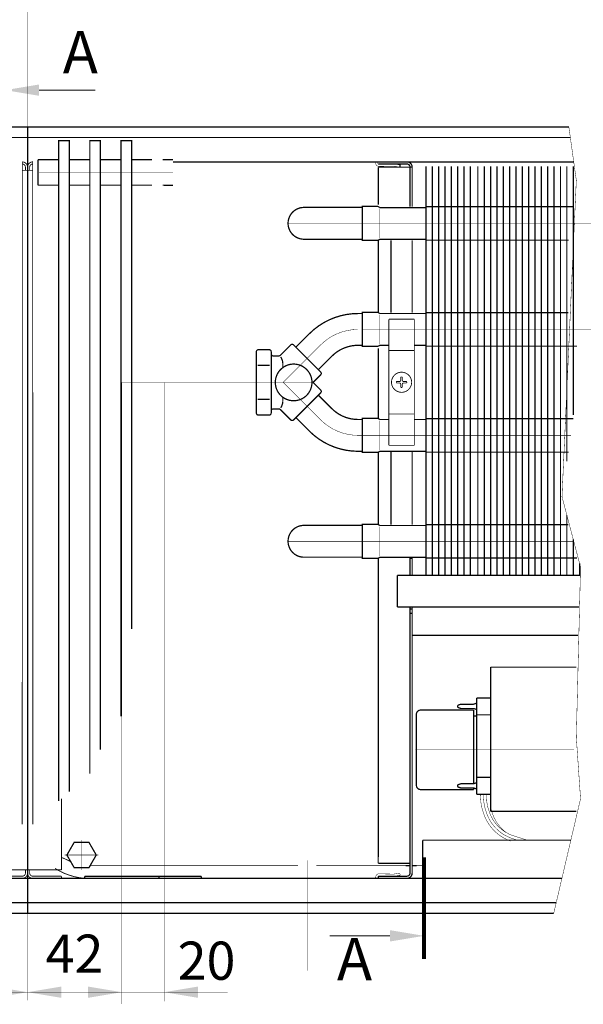
# Model space of a CAD drawing. Units: millimetres. Extents: x -37 to 12060, y 93 to 11112.
# Drawn here: x 5508 to 5641, y 10159 to 10391 of the extents above; entities that cross this region are included whole.
import ezdxf

# ---------------------------------------------------------------- set-up
doc = ezdxf.new("R2010")
doc.units = ezdxf.units.MM
for name, pattern in [('gost5', [7, 5, -2, 0]), ('gost6', [12, 8, -1.5, 1, -1.5]), ('K5LT_BASIC', [0]), ('K5LT_REINFORCED', [0])]:
    doc.linetypes.add(name, pattern=pattern)
for name, color, linetype in [('LAYER0VIEW1', 7, 'Continuous'), ('Контур', 7, 'Continuous'), ('Корпус', 7, 'Continuous'), ('Размеры', 1, 'Continuous'), ('Слой1', 1, 'Continuous')]:
    doc.layers.add(name, color=color, linetype=linetype)
doc.layers.add('Размер', color=1, linetype='Continuous', lineweight=0)
doc.styles.add('style1', font='times.ttf', dxfattribs={"oblique": 15.00000000195859})

msp = doc.modelspace()

# ---------------------------------------------------------------- linework, layer by layer
at = {"linetype": 'Continuous', "lineweight": 0, "const_width": 0.3, "elevation": -0.2500000000000002}
for points in [[(5517.244969718342, 10206.66135337348), (5517.244969718342, 10362.44394620887), (5519.744969718342, 10362.44394620887), (5519.744969718342, 10208.92245749127)], [(5524.594969718342, 10213.16952788942), (5524.594969718342, 10362.44394620887), (5527.094969718342, 10362.44394620887), (5527.094969718342, 10218.79601543946)], [(5531.944969718343, 10226.66893562594), (5531.944969718343, 10362.44394620887), (5534.444969718343, 10362.44394620887), (5534.444969718343, 10247.24537683564)]]:
    msp.add_lwpolyline(points, dxfattribs=at)
at = {"color": 7, "linetype": 'Continuous', "lineweight": 15, "const_width": 0.3, "elevation": -0.2500000000000002, "flags": 128}
for points in [[(5605.379547790782, 10356.42311190909), (5605.379562855951, 10259.94394572268)], [(5606.879547790781, 10356.42311239528), (5606.879562855951, 10259.94394620887)], [(5608.379547735678, 10356.42310680596), (5608.379562855951, 10259.94394620887)], [(5609.879547790782, 10356.4231114229), (5609.879562855951, 10259.94394523649)], [(5611.379547790782, 10356.42311190909), (5611.379562855951, 10259.94394572268)], [(5612.879547790782, 10356.42311239528), (5612.879562855951, 10259.94394620887)], [(5614.379547735678, 10356.42310680596), (5614.379562855951, 10259.94394620887)], [(5616.142949698609, 10356.4231114229), (5616.14296476378, 10259.94394523649)], [(5617.642949698609, 10356.42311190909), (5617.64296476378, 10259.94394572268)], [(5619.142949698609, 10356.42311239528), (5619.14296476378, 10259.94394620887)], [(5620.642949643505, 10356.42310680596), (5620.64296476378, 10259.94394620887)], [(5622.142949698613, 10356.42310169908), (5622.142964763783, 10259.94393551267)], [(5623.642949698613, 10356.42310218527), (5623.642964763783, 10259.94393599886)], [(5625.142949698613, 10356.42310267147), (5625.142964763783, 10259.94393648505)], [(5626.642949643508, 10356.42309708213), (5626.642964763783, 10259.94393648505)], [(5628.142949698609, 10356.4231114229), (5628.14296476378, 10259.94394523649)], [(5629.642949698609, 10356.42311190909), (5629.64296476378, 10259.94394572268)], [(5631.142949698609, 10356.42311239528), (5631.14296476378, 10259.94394620887)], [(5632.642949643507, 10356.42310680596), (5632.64296476378, 10259.94394620887)], [(5634.142949698613, 10356.42310558861), (5634.142964763781, 10259.9439394022)], [(5635.642949698613, 10356.4231060748), (5635.642964763781, 10259.94393988839)], [(5637.142949698613, 10356.42310656099), (5637.142956061833, 10286.79125128229)], [(5638.642949643508, 10356.42310097166), (5638.642952469641, 10297.73566951705)], [(5637.142960165294, 10274.13122530667), (5637.142964763781, 10259.94394037458)], [(5638.642962002759, 10268.4312183243), (5638.642964763781, 10259.94394037458)], [(5600.144969718343, 10263.97472770541), (5600.144969718343, 10259.94394620887)], [(5640.142963860351, 10262.73121126546), (5640.14296476378, 10259.94394523649)]]:
    msp.add_lwpolyline(points, dxfattribs=at)
at = {"color": 7, "linetype": 'Continuous', "lineweight": 15, "const_width": 0.3, "elevation": -0.3159905772792926}
for points in [[(5638.661783048965, 10346.87306300321), (5603.879562855951, 10346.87306300322)], [(5603.879562855951, 10338.97306300322), (5637.579041932213, 10338.97306300321)], [(5637.47405550831, 10321.87306300322), (5603.879562855951, 10321.87306300322)], [(5603.879562855951, 10313.97306300322), (5639.553002876732, 10313.97306300321)], [(5638.661783048965, 10296.87306300321), (5603.879562855951, 10296.87306300322)], [(5603.879562855951, 10288.97306300322), (5637.579041932213, 10288.97306300321)], [(5637.47405550831, 10271.87306300322), (5603.879562855951, 10271.87306300322)], [(5603.879562855951, 10263.97306300322), (5639.553002876732, 10263.97306300321)]]:
    msp.add_lwpolyline(points, dxfattribs=at)
at = {"layer": 'LAYER0VIEW1', "color": 0, "linetype": 'K5LT_BASIC', "const_width": 0.3, "elevation": -0.4999999999999989, "flags": 128}
for points in [[(5540.144969718343, 10362.98394620887), (5540.131477669553, 10362.98394620887)], [(5540.131477669554, 10362.98394620887), (5540.144969718343, 10362.98394620887)], [(5540.144969718343, 10362.98394620887), (5540.131477669553, 10362.98394620887)], [(5540.131477669554, 10362.98394620887), (5540.144969718343, 10362.98394620887)]]:
    msp.add_lwpolyline(points, dxfattribs=at)
at = {"layer": 'LAYER0VIEW1', "const_width": 0.3, "elevation": -0.2500000000000002, "flags": 128}
for points in [[(5517.244969718344, 10357.94384434726), (5512.394969718343, 10357.94384434726)], [(5524.594969718342, 10357.94384434726), (5519.744969718342, 10357.94384434726)], [(5531.944969718343, 10357.94384434726), (5527.094969718342, 10357.94384434726)], [(5539.294969718343, 10357.94384434726), (5534.444969718343, 10357.94384434726)], [(5544.219969718342, 10357.94384434726), (5541.794969718343, 10357.94384434726)], [(5517.244969718344, 10351.94384434726), (5512.394969718343, 10351.94384434726)], [(5524.594969718342, 10351.94384434726), (5519.744969718342, 10351.94384434726)], [(5531.944969718343, 10351.94384434726), (5527.094969718342, 10351.94384434726)], [(5539.294969718343, 10351.94384434726), (5534.444969718343, 10351.94384434726)], [(5544.242549489454, 10351.93481691321), (5541.794969718343, 10351.94384434726)]]:
    msp.add_lwpolyline(points, dxfattribs=at)
at = {"layer": 'LAYER0VIEW1', "color": 0, "linetype": 'K5LT_REINFORCED', "lineweight": 13, "const_width": 0.9, "elevation": -0.2500000000000002}
msp.add_lwpolyline([(5603.4459869605, 10193.39803834235), (5603.4459869605, 10169.39803834235)], dxfattribs=at)
at = {"layer": 'Контур', "flags": 128}
for points, const_width, elevation in [([(5509.894969718343, 10402.15227696579), (5509.894969718343, 10365.69394620887)], 0.1, -0.2500000000000002), ([(5512.610657591102, 10374.36458542969), (5525.85804059745, 10374.36458542969)], 0.2, -0.2500000000000002), ([(5637.617185235264, 10365.71674639807), (5639.377033897859, 10353.09174512293), (5636.002033897859, 10278.46674512293), (5640.377033897859, 10261.84174512293), (5639.377033897859, 10221.71674512293), (5640.377033897859, 10207.21674512293), (5634.050267485442, 10180.19394620887)], 0.1, -0.2500000000000002), ([(5599.394969718343, 10356.94394620887), (5592.654666220807, 10356.94394620887)], 0.3, -0.2500000000000002), ([(5592.65466621958, 10356.19394620887), (5592.65466621958, 10347.38181713714)], 0.3, -0.2500000000000002), ([(5600.644969718343, 10356.19394620887), (5592.65466621958, 10356.19394620887)], 0.3, -0.2500000000000002), ([(5597.797042042755, 10356.76022995889), (5597.72464386729, 10356.20793906141)], 0.3, -0.2500000000000002), ([(5600.144969718343, 10356.19394620887), (5600.150560050719, 10346.86913483866)], 0.3, -0.2500000000000002), ([(5600.644969718343, 10356.19394620887), (5600.645729949703, 10346.86907947544)], 0.3, -0.2500000000000002), ([(5603.879588057936, 10356.42444824536), (5603.879562855951, 10259.94394620887)], 0.3, -0.2500000000000002), ([(5612.885273215878, 10357.44394620887), (5606.135273215878, 10357.44394620887)], 0.3, -0.2500000000000002), ([(5592.620546337401, 10346.92601760005), (5588.870546337401, 10346.92601760005), (5588.870546337401, 10338.92601760005), (5592.620546337401, 10338.92601760005)], 0.3, -0.3507979582577067), ([(5592.986141198558, 10346.67432797498), (5592.620546337401, 10346.92601760005)], 0.3, -0.2674036904892072), ([(5588.870546337401, 10346.69436586799), (5575.118812415027, 10346.69436586799)], 0.3, -0.2500000000000002), ([(5592.836994152027, 10346.42432797498), (5592.836994152027, 10339.42432797498)], 0.1, -0.2674036904892072), ([(5592.986141198558, 10346.67432797498), (5603.879585510756, 10346.67311001684)], 0.3, -0.2674036904892072), ([(5588.870546337401, 10339.19436586799), (5575.118812415027, 10339.19436586799)], 0.3, -0.2500000000000002), ([(5592.620546337401, 10338.92601760005), (5592.986141198558, 10339.17432797498)], 0.3, -0.2674036904892072), ([(5592.65466621958, 10338.94919166959), (5592.65466621958, 10321.90252815513)], 0.3, -0.2500000000000002), ([(5592.986141198558, 10339.17432797498), (5603.879583551976, 10339.17432797608)], 0.3, -0.2674036904892072), ([(5595.646373923621, 10338.97000266684), (5595.647766778233, 10321.88548824617)], 0.3, -0.2500000000000002), ([(5600.646373907004, 10338.97041030342), (5600.647766761616, 10321.88589588275)], 0.3, -0.2500000000000002), ([(5588.875245444715, 10321.67432079162), (5587.625245444715, 10321.67432079162)], 0.3, -0.434192226026206), ([(5592.620546337401, 10321.92601760005), (5588.870546337401, 10321.92601760005), (5588.870546337401, 10313.92601760005), (5592.620546337401, 10313.92601760005)], 0.3, -0.3507979582577067), ([(5592.986141198558, 10321.67432797498), (5592.620546337401, 10321.92601760005)], 0.3, -0.2674036904892072), ([(5592.836994152027, 10321.42432797498), (5592.836994152027, 10314.42432797498)], 0.1, -0.2674036904892072), ([(5592.986141198558, 10321.67432797498), (5603.879578980426, 10321.67311001757)], 0.3, -0.2674036904892072), ([(5588.875245444715, 10314.17432079162), (5587.625245444715, 10314.17432079162)], 0.3, -0.434192226026206), ([(5592.620546337401, 10313.92601760005), (5592.986141198558, 10314.17432797498)], 0.3, -0.2674036904892072), ([(5592.65466621958, 10313.46364275349), (5592.65466621958, 10296.90252815513)], 0.3, -0.2500000000000002), ([(5592.986141198558, 10314.17432797498), (5595.146133421584, 10314.17432797571)], 0.3, -0.2674036904892072), ([(5601.146133421584, 10314.17432797773), (5603.879577021646, 10314.17432797865)], 0.3, -0.2674036904892072), ([(5588.875245444715, 10296.67432079162), (5587.625245444715, 10296.67432079162)], 0.3, -0.434192226026206), ([(5592.620546337401, 10296.92601760005), (5588.870546337401, 10296.92601760005), (5588.870546337401, 10288.92601760005), (5592.620546337401, 10288.92601760005)], 0.3, -0.3507979582577067), ([(5592.986141198558, 10296.67432797498), (5592.620546337401, 10296.92601760005)], 0.3, -0.2674036904892072), ([(5592.836994152027, 10296.42432797498), (5592.836994152027, 10289.42432797498)], 0.1, -0.2674036904892072), ([(5592.986141198558, 10296.67432797498), (5595.146133421584, 10296.67408647375)], 0.3, -0.2674036904892072), ([(5601.146133421584, 10296.67341563461), (5603.879572450094, 10296.6731100183)], 0.3, -0.2674036904892072), ([(5588.875245444715, 10289.17432079162), (5587.625245444715, 10289.17432079162)], 0.3, -0.434192226026206), ([(5592.620546337401, 10288.92601760005), (5592.986141198558, 10289.17432797498)], 0.3, -0.2674036904892072), ([(5592.65466621958, 10288.94919166959), (5592.65466621958, 10271.90252815513)], 0.3, -0.2500000000000002), ([(5592.986141198558, 10289.17432797498), (5603.879570491314, 10289.17432797865)], 0.3, -0.2674036904892072), ([(5595.646373923621, 10288.97000266684), (5595.647766778233, 10271.88548824617)], 0.3, -0.2500000000000002), ([(5600.646373907004, 10288.97041030342), (5600.647766761616, 10271.88589588275)], 0.3, -0.2500000000000002), ([(5588.870546337401, 10271.69436586799), (5575.118812415027, 10271.69436586799)], 0.3, -0.2500000000000002), ([(5592.620546337401, 10271.92601760005), (5588.870546337401, 10271.92601760005), (5588.870546337401, 10263.92601760005), (5592.620546337401, 10263.92601760005)], 0.3, -0.3507979582577067), ([(5592.620546337401, 10271.92601760005), (5592.986141198558, 10271.67432797498)], 0.3, -0.2674036904892072), ([(5592.836994152027, 10264.42432797498), (5592.836994152027, 10271.42432797498)], 0.1, -0.2674036904892072), ([(5592.986141198558, 10271.67432797498), (5603.87956591999, 10271.67397693256)], 0.3, -0.2674036904892072), ([(5588.870546337401, 10264.19436586799), (5575.118812415027, 10264.19436586799)], 0.3, -0.2500000000000002), ([(5592.986141198558, 10264.17432797498), (5592.620546337401, 10263.92601760005)], 0.3, -0.2674036904892072), ([(5592.654628089307, 10263.94916577168), (5592.631978458023, 10191.99259962514)], 0.3, -0.2500000000000002), ([(5592.986141198558, 10264.17432797498), (5603.879563960982, 10264.17432797865)], 0.3, -0.2674036904892072), ([(5600.144969718343, 10259.94394620887), (5600.144969718343, 10263.97472770541)], 0.3, -0.2500000000000002), ([(5600.144969718343, 10263.92139373368), (5600.644969718343, 10263.92141456228)], 0.3, -0.2500000000000002), ([(5600.644969718343, 10263.97472770558), (5600.644969718343, 10259.94394620887)], 0.3, -0.2500000000000002), ([(5597.144969718343, 10259.94394620887), (5597.144969718343, 10252.44394620887)], 0.3, -0.2500000000000002), ([(5600.144969718343, 10189.69394620887), (5600.144969718343, 10252.44394620887)], 0.3, -0.2500000000000002), ([(5600.644969718343, 10252.44394620887), (5600.644969718343, 10189.69394620887)], 0.3, -0.2500000000000002), ([(5600.644969718343, 10245.74394620887), (5639.736325483369, 10245.74394620887)], 0.3, -0.2500000000000002), ([(5639.354170424334, 10238.260172097), (5619.144969718354, 10238.260172097)], 0.3, -0.2500000000000002), ([(5619.144969718354, 10204.26017209699), (5619.144969718354, 10238.260172097)], 0.3, -0.2500000000000002), ([(5615.894969718354, 10231.01017209699), (5615.894969718354, 10208.26017209699)], 0.3, -0.2500000000000002), ([(5619.144969718354, 10231.01017209699), (5615.894969718354, 10231.01017209699)], 0.3, -0.2500000000000002), ([(5611.394969718354, 10229.07998229198), (5611.394969718354, 10228.94036190201)], 0.3, -0.2500000000000002), ([(5611.56591277685, 10229.31715311649), (5612.106482191892, 10229.49734292151)], 0.3, -0.2500000000000002), ([(5611.56591277685, 10228.7031910775), (5612.106482191892, 10228.52300127248)], 0.3, -0.2500000000000002), ([(5612.185539133396, 10229.51017209699), (5615.104400303311, 10229.51017209699)], 0.3, -0.2500000000000002), ([(5612.185539133396, 10228.51017209699), (5615.104400303311, 10228.51017209699)], 0.3, -0.2500000000000002), ([(5615.183457244817, 10229.52300127248), (5615.894969718354, 10229.76017209699)], 0.3, -0.2500000000000002), ([(5615.183457244817, 10228.49734292151), (5615.894969718354, 10228.26017209699)], 0.3, -0.2500000000000002), ([(5601.644969718354, 10227.13517209699), (5601.644969718354, 10210.38517209699)], 0.3, -0.2500000000000002), ([(5602.644969718354, 10228.13517209699), (5615.144969718354, 10228.13517209699)], 0.3, -0.2500000000000002), ([(5615.144969718354, 10228.13517209699), (5615.144969718354, 10210.7634858133)], 0.3, -0.2500000000000002), ([(5615.144969718354, 10226.76017209699), (5615.894969718354, 10226.76017209699)], 0.3, -0.2500000000000002), ([(5619.144969718354, 10227.01017209699), (5615.894969718354, 10227.01017209699)], 0.3, -0.2500000000000002), ([(5615.894969718354, 10212.26017209699), (5619.144969718354, 10212.26017209699)], 0.3, -0.2500000000000002), ([(5611.394969718354, 10210.32998229198), (5611.394969718354, 10210.19036190201)], 0.3, -0.2500000000000002), ([(5611.56591277685, 10210.56715311649), (5612.106482191892, 10210.74734292151)], 0.3, -0.2500000000000002), ([(5611.56591277685, 10209.9531910775), (5612.106482191892, 10209.77300127248)], 0.3, -0.2500000000000002), ([(5612.185539133396, 10210.76017209699), (5615.104400303311, 10210.76017209699)], 0.3, -0.2500000000000002), ([(5612.185539133396, 10209.76017209699), (5615.104400303311, 10209.76017209699)], 0.3, -0.2500000000000002), ([(5615.144969718354, 10209.75685838069), (5615.144969718354, 10209.38517209699)], 0.3, -0.2500000000000002), ([(5615.183457244817, 10210.77300127248), (5615.894969718354, 10211.01017209699)], 0.3, -0.2500000000000002), ([(5602.644969718354, 10209.38517209699), (5615.144969718354, 10209.38517209699)], 0.3, -0.2500000000000002), ([(5615.183457244817, 10209.74734292151), (5615.894969718354, 10209.51017209699)], 0.3, -0.2500000000000002), ([(5615.894969718354, 10208.26017209699), (5619.144969718354, 10208.26017209699)], 0.3, -0.2500000000000002), ([(5639.393123102547, 10204.26017209699), (5619.144969718354, 10204.26017209699)], 0.3, -0.2500000000000002), ([(5603.144978274244, 10197.44396149283), (5603.144969912793, 10188.44396149283)], 0.3, -0.2500000000000002), ([(5592.631978458023, 10191.99259962514), (5600.122281956787, 10191.99259962514)], 0.3, -0.2500000000000002), ([(5592.654666220807, 10188.94394620887), (5592.654666220807, 10188.44394620887)], 0.3, -0.2500000000000002), ([(5599.394969718343, 10188.94394620887), (5592.654666220807, 10188.94394620887)], 0.3, -0.2500000000000002), ([(5597.816909408868, 10189.18529829013), (5597.734569750957, 10189.67847187087)], 0.1, -0.2500000000000002), ([(5599.394969718343, 10188.44394620887), (5592.644969718343, 10188.44394620887)], 0.3, -0.2500000000000002), ([(5509.894969718343, 10180.19394620887), (5509.894969718343, 10159.69186025137)], 0.1, -0.2500000000000002), ([(5509.894969718343, 10180.19394620887), (5509.894969718343, 10159.69186025137)], 0.1, -0.2500000000000002), ([(5532.144969718343, 10158.778323767), (5532.144969718343, 10175.44394620887)], 0.1, -0.2500000000000002), ([(5542.144969718343, 10159.44206368415), (5542.144969718343, 10175.44394620887)], 0.1, -0.2500000000000002), ([(5595.4459869605, 10174.88295570229), (5581.207775947556, 10174.88295570229)], 0.2, -0.2500000000000002), ([(5509.894969718343, 10161.58585688333), (5462.644969718343, 10161.58585688333)], 0.1, -0.2500000000000002), ([(5509.894969718343, 10161.58585688333), (5557.144969718343, 10161.58585688333)], 0.1, -0.2500000000000002)]:
    msp.add_lwpolyline(points, dxfattribs=dict(at, const_width=const_width, elevation=elevation))
at = {"layer": 'Контур', "const_width": 0.2}
for points, elevation in [([(5508.680203486147, 10357.443742859), (5508.640890150315, 10201.14794905728)], -0.2500000000000002), ([(5509.394741626953, 10356.19410910964), (5509.394740607999, 10355.44410909734)], -0.2500000000000002), ([(5510.395197809734, 10356.19410910964), (5510.395198828688, 10355.44410909734)], -0.2500000000000002), ([(5511.10973595054, 10357.443742859), (5511.149049286372, 10201.14794905728)], -0.2500000000000002), ([(5595.146133421584, 10320.3359454297), (5601.146133421584, 10320.3359454297)], 0.24561121125194), ([(5595.146133421584, 10290.5859454297), (5595.146133421584, 10320.3359454297)], 0.24561121125194), ([(5601.146133421584, 10290.5859454297), (5601.146133421584, 10320.3359454297)], 0.24561121125194), ([(5595.146133421584, 10312.9609454297), (5601.146133421584, 10312.9609454297)], 0.24561121125194), ([(5595.146133421582, 10297.9609454297), (5601.146133421582, 10297.9609454297)], 0.24561121125194), ([(5595.146133421584, 10290.5859454297), (5601.146133421584, 10290.5859454297)], 0.24561121125194), ([(5501.894604884204, 10190.44241536595), (5509.894969718343, 10190.44241536595)], -0.2500000000000002), ([(5508.644878507075, 10188.94364719963), (5501.894878619472, 10188.94241539092)], -0.2500000000000002), ([(5509.394741639442, 10189.69364718714), (5509.394604746831, 10190.44378404228)], -0.2500000000000002), ([(5517.895334552482, 10190.44241536595), (5509.894969718343, 10190.44241536595)], -0.2500000000000002), ([(5510.395197797245, 10189.69364718714), (5510.395334689854, 10190.44378404228)], -0.2500000000000002), ([(5511.145060929612, 10188.94364719963), (5517.895060817214, 10188.94241539092)], -0.2500000000000002)]:
    msp.add_lwpolyline(points, dxfattribs=dict(at, elevation=elevation))
at = {"layer": 'Контур', "linetype": 'Continuous', "lineweight": 20, "const_width": 0.2, "elevation": -0.2500000000000002}
for points in [[(5509.394741626953, 10356.19410910964, 0.4142135623729619), (5508.644878507075, 10356.94424596479)], [(5509.894741618627, 10356.19401786455, 0.4142135623729619), (5508.644969752164, 10357.44424595646)], [(5509.895197818059, 10356.19401786455, -0.4142135623729619), (5511.144969684523, 10357.44424595646)], [(5510.395197809734, 10356.19410910964, -0.4142135623729619), (5511.145060929612, 10356.94424596479)]]:
    msp.add_lwpolyline(points, format="xyb", dxfattribs=at)
at = {"layer": 'Контур', "elevation": -0.2500000000000002, "flags": 128}
for points, const_width in [([(5597.72464386729, 10356.20793906141), (5596.326194842806, 10356.44117752887, 0.05339366179314867), (5596.219893723601, 10356.44741140831), (5592.862700780441, 10356.38038766302, -0.3490577208258447), (5592.081357724204, 10356.90812868017), (5592.033930231761, 10357.16247395144, 0.3279290804606449), (5591.752441565917, 10357.45181592892, 0.355183978405445)], 0.1), ([(5597.80689950777, 10356.70112666224), (5596.408450483286, 10356.9343651297, 0.05132684260091374), (5596.204084916957, 10356.9471954304), (5592.834501090314, 10356.87992431076, -0.3396496376857631), (5592.564747061315, 10357.04014729069), (5592.523557162305, 10357.24277260868, 0.06559689676300834), (5592.465043877977, 10357.45173480364, 0.06559689676300834)], 0.1), ([(5600.644969718343, 10356.19394620887, 0.414213562373095), (5599.394969718343, 10357.44394620887)], 0.3), ([(5600.144969718343, 10356.19394620887, 0.414213562373095), (5599.394969718343, 10356.94394620887)], 0.3), ([(5575.118812415027, 10339.19436586799, -0.9999999999999999), (5575.118812415027, 10346.70029623787)], 0.3), ([(5575.118812415027, 10264.19436586799, -0.9999999999999999), (5575.118812415027, 10271.70029623787)], 0.3), ([(5611.56591277685, 10229.31715311649, 0.3228228060551482), (5611.394969718354, 10229.07998229198)], 0.3), ([(5611.394969718354, 10228.94036190201, 0.3228228060551482), (5611.56591277685, 10228.7031910775)], 0.3), ([(5612.185539133396, 10229.51017209699, 0.08061157167050129), (5612.106482191892, 10229.49734292151)], 0.3), ([(5612.106482191892, 10228.52300127248, 0.08061157167050129), (5612.185539133396, 10228.51017209699)], 0.3), ([(5615.104400303311, 10229.51017209699, 0.08061157167050129), (5615.183457244817, 10229.52300127248)], 0.3), ([(5615.183457244817, 10228.49734292151, 0.08061157167050129), (5615.104400303311, 10228.51017209699)], 0.3), ([(5602.644969718354, 10228.13517209699, 0.414213562373095), (5601.644969718354, 10227.13517209699)], 0.3), ([(5601.644969718354, 10210.38517209699, 0.414213562373095), (5602.644969718354, 10209.38517209699)], 0.3), ([(5611.56591277685, 10210.56715311649, 0.3228228060551482), (5611.394969718354, 10210.32998229198)], 0.3), ([(5611.394969718354, 10210.19036190201, 0.3228228060551482), (5611.56591277685, 10209.9531910775)], 0.3), ([(5612.185539133396, 10210.76017209699, 0.08061157167050129), (5612.106482191892, 10210.74734292151)], 0.3), ([(5612.106482191892, 10209.77300127248, 0.08061157167050129), (5612.185539133396, 10209.76017209699)], 0.3), ([(5615.104400303311, 10210.76017209699, 0.08061157167050129), (5615.183457244817, 10210.77300127248)], 0.3), ([(5615.183457244817, 10209.74734292151, 0.08061157167050129), (5615.104400303311, 10209.76017209699)], 0.3), ([(5616.804903336199, 10208.24873659283, 0.09905947387634742), (5617.411999866676, 10204.02047210494, 0.2383063666241881), (5623.806932348922, 10197.24615435214)], 0.09999999999999999), ([(5617.506035372115, 10208.24881029394, 0.1004605645781307), (5618.07792850658, 10204.23700228755, 0.2384182889755808), (5624.03147436881, 10197.90931932701), (5625.63918971416, 10197.40153009595)], 0.09999999999999999), ([(5618.207334943872, 10208.24888401266, 0.1020702298494821), (5618.743904882795, 10204.45350743922, 0.2385624293301911), (5624.256524972561, 10198.57232366809), (5627.473933865413, 10197.55612040025)], 0.09999999999999999), ([(5622.823239135912, 10199.24379987669, -0.271156496901533), (5619.144969718356, 10208.2489825743)], 0.09999999999999999), ([(5597.734569750957, 10189.67847187087), (5596.336160480885, 10189.44499516933, -0.05339366179314867), (5596.229860425217, 10189.43874318069), (5592.872656112719, 10189.50519499918, 0.3490577208258447), (5592.091402972905, 10188.97732088137), (5592.04401881099, 10188.72296753413, -0.3279290804606449), (5591.762579441051, 10188.43357760691, -0.355183978405445)], 0.1), ([(5597.816909408868, 10189.18529829013), (5596.418500138796, 10188.95182158859, -0.05132684260091374), (5596.21413676118, 10188.9389564727), (5592.844541523236, 10189.00565355464, 0.3396496376857631), (5592.574814793474, 10188.84538462219), (5592.533659413977, 10188.64275229009, -0.06559689676300834), (5592.475181728951, 10188.43378012993, -0.06559689676300834)], 0.1), ([(5599.394969718343, 10188.44394620887, 0.414213562373095), (5600.644969718343, 10189.69394620887)], 0.3), ([(5599.394969718343, 10188.94394620887, 0.414213562373095), (5600.144969718343, 10189.69394620887)], 0.3)]:
    msp.add_lwpolyline(points, format="xyb", dxfattribs=dict(at, const_width=const_width))
at = {"layer": 'Контур', "linetype": 'Continuous', "lineweight": 20, "const_width": 0.2, "elevation": -0.2500000000000002}
for points in [[(5509.894604750994, 10355.44401787704), (5508.679342470125, 10355.44423965047)], [(5509.895334685692, 10355.44401787704), (5511.11059696656, 10355.44423965047)]]:
    msp.add_lwpolyline(points, dxfattribs=at)
at = {"layer": 'Контур', "linetype": 'gost6', "const_width": 0.1, "flags": 128}
for points, elevation in [([(5544.231242260208, 10354.94394620887), (5512.579830289982, 10354.94394620887)], -0.2500000000000002), ([(5697.388579113278, 10342.92266358964), (5571.365894287157, 10342.92853730713)], -0.2500000000000002), ([(5698.80717702702, 10317.92259510597), (5588.870546337401, 10317.9250662959)], -0.2500000000000002), ([(5579.047630259065, 10314.26336026814), (5570.208795494233, 10305.42452550331)], -0.2735199385537515), ([(5532.141693178148, 10305.42316488286), (5577.279863295333, 10305.42459485542)], -0.3538560822899788), ([(5532.141693175246, 10305.42327997246), (5532.144969718343, 10175.44394620887)], -0.2500000000000002), ([(5542.141693166761, 10305.42357127425), (5542.144969718343, 10175.44394620887)], -0.2500000000000002), ([(5579.047630259065, 10296.58569073847), (5570.208795494233, 10305.42452550331)], -0.2735199385537515), ([(5638.122397206707, 10292.93754408008), (5587.722658815399, 10292.93989313196)], -0.2500000000000002), ([(5638.509731474714, 10267.93749433088), (5571.365853234645, 10267.94061765189)], -0.2500000000000002), ([(5601.394969718354, 10218.76017209699), (5638.833670558715, 10218.76017209699)], -0.2500000000000002), ([(5575.864639632453, 10192.67592301057), (5575.864639632453, 10166.69394620887)], -0.2500000000000002)]:
    msp.add_lwpolyline(points, dxfattribs=dict(at, elevation=elevation))
at = {"layer": 'Контур', "linetype": 'Continuous', "lineweight": 20, "const_width": 0.3, "flags": 128}
for points, elevation in [([(5576.395979829616, 10316.91501069759, -0.1989123673796528), (5587.886465023897, 10321.67452550331)], -0.3538560822899788), ([(5571.976562434858, 10314.26336026761, -0.414213562776285), (5572.683669216533, 10314.26336026866)], -0.3538560822899788), ([(5563.886465023897, 10312.64140386818, -0.414213562373095), (5564.386465023897, 10313.14140386818)], -0.3538560822899788), ([(5566.886465023897, 10313.14140386818, -0.414213562373095), (5567.386465023897, 10312.64140386818)], -0.3538560822899788), ([(5567.886465023897, 10311.67452550331, -0.414213562373095), (5567.386465023897, 10312.17452550331)], -0.3538560822899788), ([(5581.699280688516, 10311.61170983869, -0.1989123673796485), (5587.886465023897, 10314.17452550331)], -0.3538560822899788), ([(5577.008669240888, 10305.42452550331, -1844.838140896756), (5577.008654366198, 10305.43390680004)], -0.3538560822899788), ([(5569.534174292401, 10311.82097211348, -0.1989123679446708), (5569.180620901039, 10311.67452550331)], -0.3538560822899788), ([(5569.636465023897, 10311.42452550331, -0.1231695436197107), (5570.136465023897, 10309.92452550331)], -0.3538560822899788), ([(5579.047630259061, 10307.89939923657, -0.4142135635554464), (5579.047630258259, 10307.19229245395)], -0.2735199385537515), ([(5579.047630258259, 10303.65675855266, -0.4142135635554464), (5579.047630259061, 10302.94965177005)], -0.2735199385537515), ([(5570.136465023897, 10300.92452550331, -0.1231695436197105), (5569.636465023897, 10299.42452550331)], -0.3538560822899788), ([(5564.386465023897, 10297.70764713844, -0.414213562373095), (5563.886465023897, 10298.20764713844)], -0.2735199385537515), ([(5567.386465023897, 10298.20764713844, -0.414213562373095), (5566.886465023897, 10297.70764713844)], -0.2735199385537515), ([(5567.386465023897, 10298.67452550331, -0.414213562373095), (5567.886465023897, 10299.17452550331)], -0.2735199385537515), ([(5569.180620901039, 10299.17452550331, -0.1989123679449632), (5569.534174292401, 10299.02807889313)], -0.2735199385537515), ([(5587.886465023897, 10296.67452550331, -0.1989123673797416), (5581.699280688514, 10299.23734116793)], -0.2735199385537515), ([(5572.683669216533, 10296.58569073795, -0.4142135627763793), (5571.976562434858, 10296.585690739)], -0.2735199385537515), ([(5587.886465023897, 10289.17452550331, -0.1989123673797416), (5576.395979829613, 10293.93404030903)], -0.2735199385537515)]:
    msp.add_lwpolyline(points, format="xyb", dxfattribs=dict(at, elevation=elevation))
at = {"layer": 'Контур', "linetype": 'Continuous', "lineweight": 20, "const_width": 0.3, "elevation": -0.2735199385537515, "flags": 128}
for points in [[(5573.213999309048, 10313.73303017702), (5576.395979829616, 10316.91501069759)], [(5563.886465023897, 10312.64140386818), (5563.886465023897, 10298.20764713844)], [(5566.886465023897, 10313.14140386818), (5564.386465023897, 10313.14140386818)], [(5567.386465023897, 10312.64140386818), (5567.386465023897, 10298.20764713844)], [(5569.534174292403, 10311.82097211348), (5571.976562434858, 10314.26336026761)], [(5579.047630259061, 10307.89939923657), (5572.683669216533, 10314.26336026866)], [(5567.886465023897, 10311.67452550331), (5569.180620901039, 10311.67452550331)], [(5570.136465023897, 10309.92452550331), (5570.136465023897, 10308.92113110277)], [(5578.517300167947, 10308.42972931812), (5581.699280688516, 10311.61170983869)], [(5564.178512289964, 10309.4267308846), (5567.046232702694, 10309.4267308846)], [(5579.047630258259, 10307.19229245395), (5577.279863295314, 10305.42452550331)], [(5579.047630258259, 10303.65675855266), (5577.279863295314, 10305.42452550331)], [(5579.047630259061, 10302.94965177005), (5572.683669216533, 10296.58569073795)], [(5564.178512289964, 10301.42232012201), (5567.046232702694, 10301.42232012201)], [(5570.136465023897, 10300.92452550331), (5570.136465023897, 10301.9235805071)], [(5581.699280688516, 10299.23734116792), (5578.517300172263, 10302.41932168418)], [(5567.886465023897, 10299.17452550331), (5569.180620901039, 10299.17452550331)], [(5569.534174292403, 10299.02807889313), (5571.976562434858, 10296.585690739)], [(5566.886465023897, 10297.70764713844), (5564.386465023897, 10297.70764713844)], [(5573.213999309048, 10297.11602082959), (5576.395979829616, 10293.93404030902)]]:
    msp.add_lwpolyline(points, dxfattribs=at)
at = {"layer": 'Контур', "linetype": 'gost6', "const_width": 0.1, "flags": 128}
for points, elevation in [([(5579.047630259067, 10314.26336026814, -0.1974233416068486), (5587.814827399283, 10317.92432022365)], -0.3538560822899788), ([(5587.809695720945, 10292.93905550973, -0.1974233416068829), (5579.04400315623, 10296.60361651376)], -0.2735199385537515)]:
    msp.add_lwpolyline(points, format="xyb", dxfattribs=dict(at, elevation=elevation))
at = {"layer": 'Контур', "const_width": 0.2}
for points, elevation in [([(5598.170259745672, 10303.08606797592, 0.9949335426842709), (5598.146133421584, 10307.8359454297, 0.9999999999999999), (5598.146133421584, 10303.0859454297)], 0.24561121125194), ([(5508.644878507075, 10188.94364719963, 0.4142135623729619), (5509.394741626953, 10189.69378405477)], -0.2500000000000002), ([(5508.644969752164, 10188.44364720795, 0.4142135623729619), (5509.894741618627, 10189.69387529986)], -0.2500000000000002), ([(5511.144969684523, 10188.44364720795, -0.4142135623729619), (5509.895197818059, 10189.69387529986)], -0.2500000000000002), ([(5511.145060929612, 10188.94364719963, -0.4142135623729619), (5510.395197809734, 10189.69378405477)], -0.2500000000000002)]:
    msp.add_lwpolyline(points, format="xyb", dxfattribs=dict(at, elevation=elevation))
at = {"layer": 'Контур', "const_width": 0.2, "elevation": 0.24561121125194}
msp.add_lwpolyline([(5597.961133421584, 10305.04054216363), (5597.886271679497, 10305.20108368762), (5597.725730155513, 10305.2759454297), (5596.935183381325, 10305.2759454297, -0.07594572833703965), (5596.935183381325, 10305.6459454297), (5597.725730155513, 10305.6459454297), (5597.886271679497, 10305.72080717179), (5597.961133421584, 10305.88134869578), (5597.961133421584, 10306.67189546996, -0.0759457283370397), (5598.331133421583, 10306.67189546996), (5598.331133421583, 10305.88134869578), (5598.40599516367, 10305.72080717179), (5598.566536687655, 10305.6459454297), (5599.35708346184, 10305.6459454297, -0.07594572833703987), (5599.35708346184, 10305.2759454297), (5598.566536687655, 10305.2759454297), (5598.40599516367, 10305.20108368762), (5598.331133421583, 10305.04054216363), (5598.331133421583, 10304.24999538945, -0.07594572833703965), (5597.961133421584, 10304.24999538945)], format="xyb", close=True, dxfattribs=at)
at = {"layer": 'Контур', "linetype": 'Continuous', "const_width": 0.2, "elevation": -0.2500000000000002}
for points in [[(5517.896852846094, 10207.25094362327), (5517.895334552482, 10190.44241536595)], [(5517.895060817214, 10188.94241539092), (5517.894969479907, 10188.4424849862)]]:
    msp.add_lwpolyline(points, dxfattribs=at)
at = {"layer": 'Контур', "linetype": 'gost6', "const_width": 0.1, "flags": 128}
for points in [[(5522.644969718343, 10190.43538105723), (5522.644969718343, 10197.45251136051)], [(5526.606170893772, 10193.94394620887), (5518.683768542915, 10193.94394620887)]]:
    msp.add_lwpolyline(points, dxfattribs=at)
at = {"layer": 'Контур', "color": 0, "linetype": 'Continuous', "lineweight": 25, "const_width": 0.3, "elevation": -0.2500000000000002, "flags": 128}
for points in [[(5638.088962539563, 10197.44396576206), (5603.144969885449, 10197.44396149283)], [(5383.808119831012, 10188.44396543428), (5509.894969718343, 10188.44394581997)], [(5635.981819605675, 10188.44396543428), (5509.894969718343, 10188.44394581997)], [(5531.394969718343, 10188.44394620887), (5523.394969718343, 10188.44394620887)]]:
    msp.add_lwpolyline(points, dxfattribs=at)
at = {"layer": 'Контур'}
for points in [[(5512.610657591102, 10373.03125209636, -0.2500000000000002), (5504.610657591102, 10374.36458542969, -0.2500000000000002), (5512.610657591102, 10375.69791876303, -0.2500000000000002)], [(5595.4459869605, 10173.54962236896, -0.2500000000000002), (5603.4459869605, 10174.88295570229, -0.2500000000000002), (5595.4459869605, 10176.21628903562, -0.2500000000000002)]]:
    msp.add_solid(points, dxfattribs=at)
at = {"layer": 'Корпус', "linetype": 'Continuous', "const_width": 0.3, "elevation": -0.2500000000000002, "flags": 128}
for points in [[(5382.169575993232, 10365.69394620887), (5509.894969718343, 10365.69394620887)], [(5509.894969718343, 10365.69394620887), (5509.894969718343, 10180.19394620887)], [(5637.620363443455, 10365.69394620887), (5509.894969718343, 10365.69394620887)], [(5509.894969718343, 10365.69394620887), (5509.894969718343, 10180.19394620887)], [(5381.821091144746, 10363.19394620887), (5509.894969718343, 10363.19394620887)], [(5637.968848291939, 10363.19394620887), (5509.894969718343, 10363.19394620887)], [(5512.394969718343, 10357.94384434726), (5512.394969718343, 10351.94384434726)], [(5638.770363443455, 10357.44394620887), (5544.221848156354, 10357.44394620887)], [(5597.144969718343, 10259.94394620887), (5640.301499612722, 10259.94394620887)], [(5597.144969718343, 10252.44394620887), (5640.002992150035, 10252.44394620887)], [(5600.144969718343, 10251.94394620887), (5600.644969718343, 10251.94394620887)], [(5600.144969718343, 10250.94394620887), (5600.644969718343, 10250.94394620887)], [(5550.894969718343, 10188.94394620887), (5523.394969718343, 10188.94394620887)], [(5523.394969718343, 10188.94394620887), (5523.394969718343, 10188.44394620887)], [(5540.894969718343, 10188.94394620887), (5540.894969718343, 10188.44394620887)], [(5550.894969718343, 10188.94394620887), (5550.894969718343, 10188.44394620887)], [(5385.154354490927, 10182.69394620887), (5509.894969718343, 10182.69394620887)], [(5634.63558494576, 10182.69394620887), (5509.894969718343, 10182.69394620887)], [(5385.739671951245, 10180.19394620887), (5509.894969718343, 10180.19394620887)], [(5634.050267485442, 10180.19394620887), (5509.894969718343, 10180.19394620887)]]:
    msp.add_lwpolyline(points, dxfattribs=at)
at = {"layer": 'Корпус', "linetype": 'Continuous', "const_width": 0.3, "flags": 128}
msp.add_lwpolyline([(5520.912918910773, 10196.94394620887), (5519.180868103205, 10193.94394620888), (5520.912918910773, 10190.94394620888), (5524.377020525912, 10190.94394620888), (5526.10907133348, 10193.94394620888), (5524.377020525912, 10196.94394620887)], close=True, dxfattribs=at)
at = {"layer": 'Размер', "color": 0, "lineweight": 30}
for points in [[(5501.894969718343, 10162.91919021666, -0.2500000000000002), (5501.894969718343, 10160.25252354999, -0.2500000000000002), (5509.894969718343, 10161.58585688333, -0.2500000000000002)], [(5517.894969718343, 10162.91919021666, -0.2500000000000002), (5517.894969718343, 10160.25252354999, -0.2500000000000002), (5509.894969718343, 10161.58585688333, -0.2500000000000002)], [(5524.144969718343, 10162.91919021666, -0.2500000000000002), (5524.144969718343, 10160.25252354999, -0.2500000000000002), (5532.144969718343, 10161.58585688333, -0.2500000000000002)], [(5550.144969718343, 10162.91919021666, -0.2500000000000002), (5550.144969718343, 10160.25252354999, -0.2500000000000002), (5542.144969718343, 10161.58585688333, -0.2500000000000002)]]:
    msp.add_solid(points, dxfattribs=at)
at = {"layer": 'Размеры', "linetype": 'gost5', "ltscale": 0.5, "const_width": 0.2, "elevation": 0.24561121125194}
msp.add_lwpolyline([(5597.64624645557, 10320.4514156245), (5597.646248151148, 10320.42141316366)], dxfattribs=at)
at = {"layer": 'Слой1', "color": 7, "linetype": 'Continuous', "lineweight": 30}
for p, q in [((5599.154472433127, 10191.44698335854, -0.2500000000000002), (5600.144969718343, 10191.44708515125, -0.2500000000000002)), ((5600.644969718343, 10191.44713653589, -0.2500000000000002), (5601.653226715176, 10191.44724015376, -0.2500000000000002))]:
    msp.add_line(p, q, dxfattribs=at)
at = {"layer": 'Слой1', "color": 7, "linetype": 'Continuous', "lineweight": 30, "const_width": 0.2, "elevation": -0.2500000000000002}
for points in [[(5517.878887877399, 10193.38765238638, -0.0231294375293057), (5520.091627701828, 10192.36646431058)], [(5523.410622741532, 10188.44296170177, -0.1240752163768731), (5516.367661845828, 10190.79608994617)]]:
    msp.add_lwpolyline(points, format="xyb", dxfattribs=at)
for points in [[(5524.6630292932, 10191.43932792523), (5573.732045174338, 10191.44437071354)], [(5577.997014328375, 10191.44480902142), (5600.144969718343, 10191.44708515125)], [(5600.644969718343, 10191.44713653589), (5603.144972703847, 10191.44816422918)]]:
    msp.add_lwpolyline(points, dxfattribs=at)

# ---------------------------------------------------------------- texts
at = {"lineweight": 30, "attachment_point": 5, "style": 'style1'}
for s, insert, char_height in [('A', (5522.35567689494, 10382.00432477954, -0.2500000000000002), 10), ('\\A1;42', (5520.979216255228, 10170.67507927041, -0.2500000000000002), 9), ('\\A1;20', (5552.129108336914, 10169.02081068441, -0.2500000000000002), 9), ('A', (5587.0402513931, 10168.10653862452, -0.2500000000000002), 10)]:
    msp.add_mtext(s, dxfattribs=dict(at, insert=insert, char_height=char_height))

doc.saveas('drawing.dxf')
